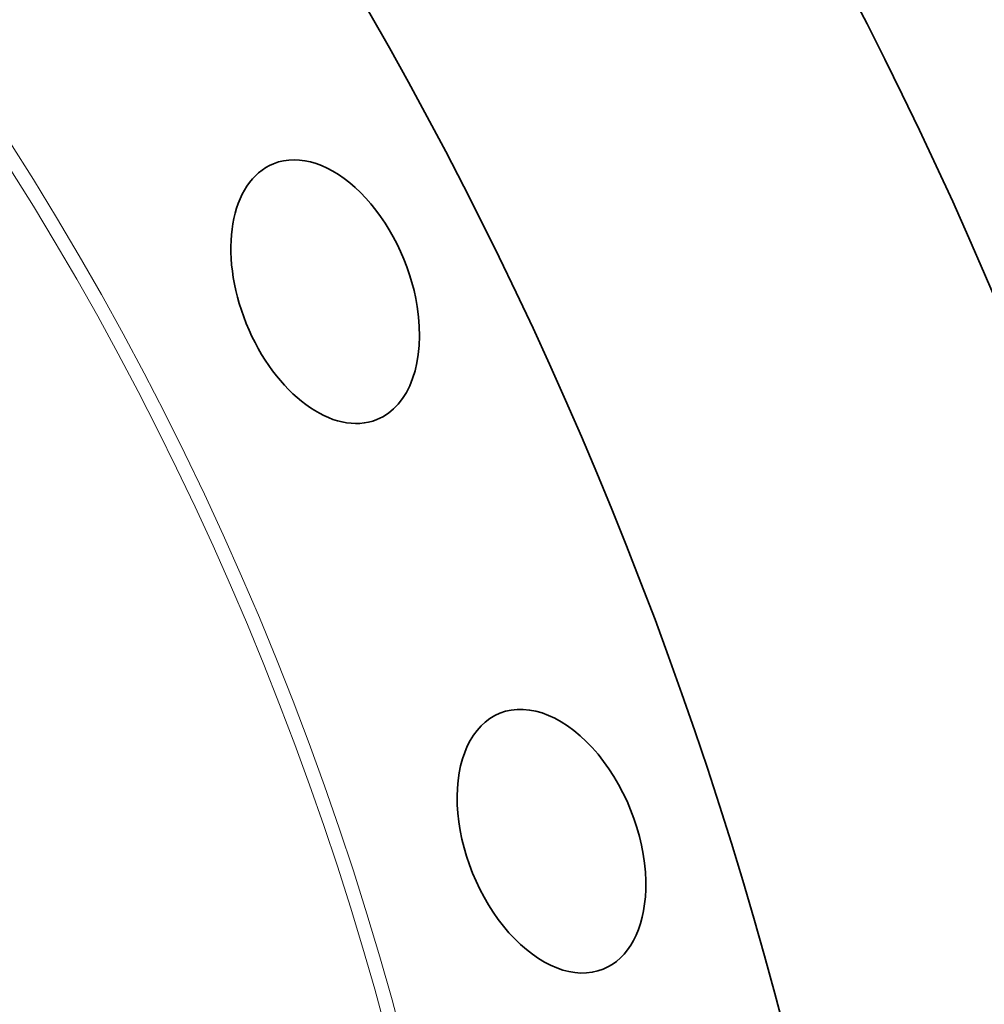
# Model space of a CAD drawing. Extents: x 0 to 10.8, y 0 to 8.3.
# Drawn here: x 8.9 to 9.8, y 5.4 to 6.3 of the extents above; entities that cross this region are included whole.
import ezdxf

# ---------------------------------------------------------------- set-up
doc = ezdxf.new("R2010")
doc.units = 0
doc.header["$MEASUREMENT"] = 0
doc.layers.get('0').update_dxf_attribs({"lineweight": 13})

msp = doc.modelspace()

# ---------------------------------------------------------------- linework, layer by layer
at = {"color": 7, "lineweight": 35, "ltscale": 0.03937}
for centre, major_axis, start_param, end_param in [((8.12071, 5.27986), (0.89977, -2.23035), 3.141619, 6.283211), ((8.50038, 5.43302), (0.89977, -2.23035), 0.000026, 1.998424), ((7.83892, 5.16618), (0.58363, -1.44671), 0.000026, 3.141619), ((8.12071, 5.27986), (0.89977, -2.23035), 0.000026, 1.998424), ((9.22106, 6.05162), (0.04864, -0.12056), 1.213026, 3.141627), ((9.22106, 6.05162), (0.04864, -0.12056), 3.141627, 6.283219), ((9.22106, 6.05162), (0.04864, -0.12056), 0.000034, 1.213026), ((9.43417, 5.53383), (0.04864, -0.12056), 0.951227, 3.141605), ((9.43417, 5.53383), (0.04864, -0.12056), 3.141605, 6.283198), ((9.43417, 5.53383), (0.04864, -0.12056), 0.000013, 0.951227)]:
    msp.add_ellipse(centre, major_axis=major_axis, ratio=0.616564, start_param=start_param, end_param=end_param, dxfattribs=at)
at = {"color": 7, "lineweight": 13, "ltscale": 0.03937}
for centre, major_axis, start_param, end_param in [((8.12071, 5.27986), (0.68998, -1.71034), 5.594854, 10.113109), ((8.11595, 5.27794), (0.68524, -1.69857), 5.688066, 10.019843)]:
    msp.add_ellipse(centre, major_axis=major_axis, ratio=0.616564, start_param=start_param, end_param=end_param, dxfattribs=at)

doc.saveas('drawing.dxf')
